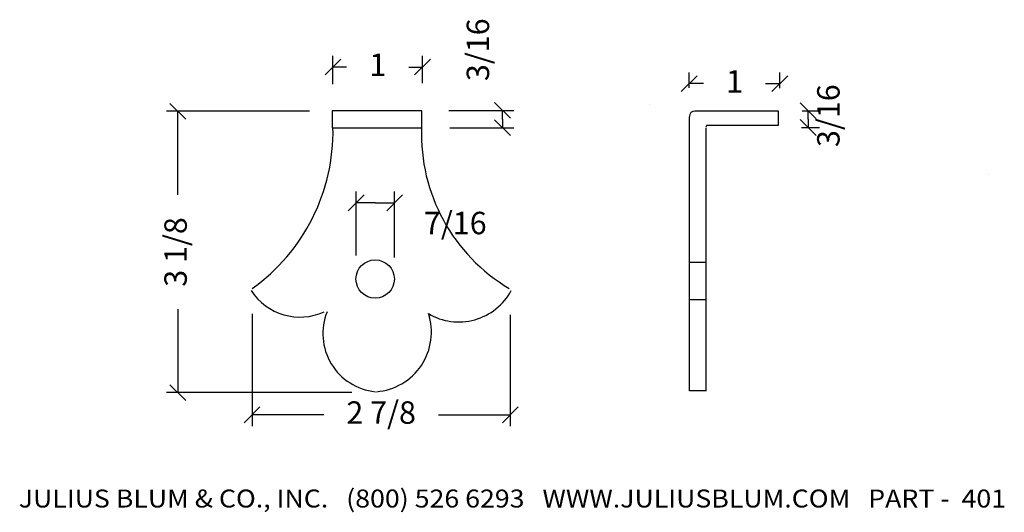
# Model space of a CAD drawing. Extents: x -4.5 to 6.5, y -3.3 to 2.2.
import ezdxf
from ezdxf.enums import TextEntityAlignment as Align

# ---------------------------------------------------------------- set-up
doc = ezdxf.new("R2010")
doc.units = 0
doc.layers.get('0').update_dxf_attribs({"color": 250, "linetype": 'CONTINUOUS'})
doc.layers.add('1', color=250, linetype='CONTINUOUS')
doc.layers.add('2', color=250, linetype='CONTINUOUS')

msp = doc.modelspace()

# ---------------------------------------------------------------- linework, layer by layer
at = {"layer": '1', "color": 3, "linetype": 'CONTINUOUS', "ltscale": 0.125, "flags": 128}
for points in [[(-1.080488, 1.589283), (-0.903711, 1.76606)], [(-0.992099, 1.487438), (-0.992099, 1.802672)], [(0.094869, 1.76606), (-0.081908, 1.589283)], [(0.00648, 1.498175), (0.00648, 1.802672)], [(-0.839877, 1.677672), (-0.992099, 1.677672)], [(-0.145743, 1.677672), (0.00648, 1.677672)], [(2.888062, 1.403956), (3.064839, 1.580732)], [(2.97645, 1.44685), (2.97645, 1.617344)], [(4.075015, 1.580732), (3.898238, 1.403956)], [(3.986627, 1.439978), (3.986627, 1.617344)], [(3.134471, 1.492344), (2.97645, 1.492344)], [(3.828605, 1.492344), (3.986627, 1.492344)], [(-2.809212, 1.272139), (-2.632435, 1.095362)], [(0.809298, 1.282876), (0.986074, 1.1061)], [(4.214348, 1.278367), (4.391125, 1.10159)], [(-1.252837, 1.183751), (-2.845824, 1.183751)], [(-2.720824, 0.253657), (-2.720824, 1.183751)], [(0.29943, 1.194488), (1.022686, 1.194488)], [(0.897686, 1.097851), (0.897686, 1.194488)], [(0.897686, 1.097851), (0.897686, 1.001214)], [(4.236627, 1.189978), (4.427736, 1.189978)], [(4.302736, 1.097207), (4.302736, 1.189978)], [(4.302736, 1.097207), (4.302736, 1.004436)], [(0.310167, 1.001214), (1.022686, 1.001214)], [(0.986074, 0.912826), (0.809298, 1.089603)], [(4.391125, 0.916047), (4.214348, 1.092824)], [(4.229755, 1.004436), (4.427736, 1.004436)], [(-0.82279, 0.075307), (-0.646013, 0.252084)], [(-0.734401, -0.423823), (-0.734401, 0.288696)], [(-0.216516, 0.252084), (-0.393293, 0.075307)], [(-0.304905, -0.445298), (-0.304905, 0.288696)], [(-0.519653, 0.163696), (-0.734401, 0.163696)], [(-0.519653, 0.163696), (-0.304905, 0.163696)], [(-2.720824, -1.021482), (-2.720824, -1.951576)], [(-1.894043, -1.074147), (-1.894043, -2.323536)], [(0.983585, -1.084884), (0.983585, -2.323536)], [(-2.632435, -2.039964), (-2.809212, -1.863187)], [(-0.780391, -1.951576), (-2.845824, -1.951576)], [(-1.982431, -2.286925), (-1.805654, -2.110148)], [(1.071974, -2.110148), (0.895197, -2.286925)], [(-1.092798, -2.198536), (-1.894043, -2.198536)], [(0.182341, -2.198536), (0.983585, -2.198536)]]:
    msp.add_lwpolyline(points, dxfattribs=at)
at = {"layer": '1', "color": 250, "linetype": 'CONTINUOUS', "ltscale": 2, "flags": 128}
msp.add_lwpolyline([(-1.002837, 1.001214), (-0.002837, 1.001214), (-0.002837, 1.189214), (-1.002837, 1.189214), (-1.002837, 1.001214)], dxfattribs=at)
at = {"layer": '1', "color": 7, "linetype": 'CONTINUOUS', "flags": 128}
for points in [[(2.979526, -1.931707), (2.979526, 1.120719)], [(3.04439, 1.189333), (3.967379, 1.189333)], [(3.969631, 1.187382), (3.969631, 1.02957)], [(3.169466, 1.021194), (3.16286, 1.007983)], [(3.163486, 0.999856), (3.163486, -1.933958)], [(3.971539, 1.024952), (3.169757, 1.024952)], [(3.169517, -1.933168), (2.981575, -1.933168)], [(3.167082, -1.892684), (3.167082, -1.892684)]]:
    msp.add_lwpolyline(points, dxfattribs=at)
at = {"layer": '1', "color": 5, "linetype": 'CONTINUOUS', "ltscale": 2, "flags": 128}
for points in [[(2.978118, -0.495906), (3.156955, -0.495906)], [(2.982472, -0.911981), (3.164027, -0.911981)]]:
    msp.add_lwpolyline(points, dxfattribs=at)
at = {"layer": '1', "color": 250, "linetype": 'CONTINUOUS', "ltscale": 2}
msp.add_circle((-0.522233, -0.685439), 0.213807, dxfattribs=at)
at = {"layer": '1', "color": 7, "linetype": 'CONTINUOUS'}
msp.add_arc((3.040664, 1.125279), 0.062, 90, 180, dxfattribs=at)
at = {"layer": '1', "color": 250, "linetype": 'CONTINUOUS', "ltscale": 2}
for centre, radius, start, end in [((-3.138878, 0.957621), 2.147221, 305.432439, 1.163316), ((1.990402, 0.925333), 1.996102, 177.821376, 239.351457), ((-1.36076, -0.461709), 0.647805, 212.882017, 294.829305), ((0.409002, -0.499314), 0.664272, 239.404516, 331.781106), ((-0.455298, -1.294759), 0.649276, 157.818695, 264.311634), ((-0.558473, -1.279661), 0.663032, 274.286484, 18.333381)]:
    msp.add_arc(centre, radius, start, end, dxfattribs=at)
at = {"layer": '2', "color": 3, "linetype": 'CONTINUOUS', "ltscale": 0.125, "flags": 128}
for points in [[(2.53409, 1.265096), (2.53409, 1.265096)], [(2.53409, 1.265096), (2.53409, 1.265096)], [(6.30644, 0.482437), (6.30644, 0.482437)], [(6.30644, 0.482437), (6.30644, 0.482437)]]:
    msp.add_lwpolyline(points, dxfattribs=at)

# ---------------------------------------------------------------- texts
at = {"color": 3}
e = msp.add_text('JULIUS BLUM & CO., INC.   (800) 526 6293   WWW.JULIUSBLUM.COM   PART -  401', height=0.2, dxfattribs=at)
e.set_placement((-4.492976, -3.231818), (6.507024, -3.231818), align=Align.FIT)
e.dxf.unprotected_set("ltscale", 0)
at = {"layer": '1', "color": 3}
for s, p, p2 in [(' 3/16', (0.747686, 1.444488), (0.747686, 2.219628)), (' 3/16', (4.652736, 0.709637), (4.652736, 1.484777)), ('3 1/8', (-2.620824, -0.771482), (-2.620824, 0.003657))]:
    e = msp.add_text(s, height=0.25, rotation=90, dxfattribs=at)
    e.set_placement(p, p2, align=Align.FIT)
    e.dxf.unprotected_set("ltscale", 0)
for s, p, p2 in [('1', (-0.589877, 1.577672), (-0.395743, 1.577672)), ('1', (3.384471, 1.392344), (3.578605, 1.392344)), (' 7/16', (-0.054905, -0.186304), (0.720235, -0.186304)), ('2 7/8', (-0.842798, -2.298536), (-0.067659, -2.298536))]:
    e = msp.add_text(s, height=0.25, dxfattribs=at)
    e.set_placement(p, p2, align=Align.FIT)
    e.dxf.unprotected_set("ltscale", 0)

doc.saveas('drawing.dxf')
